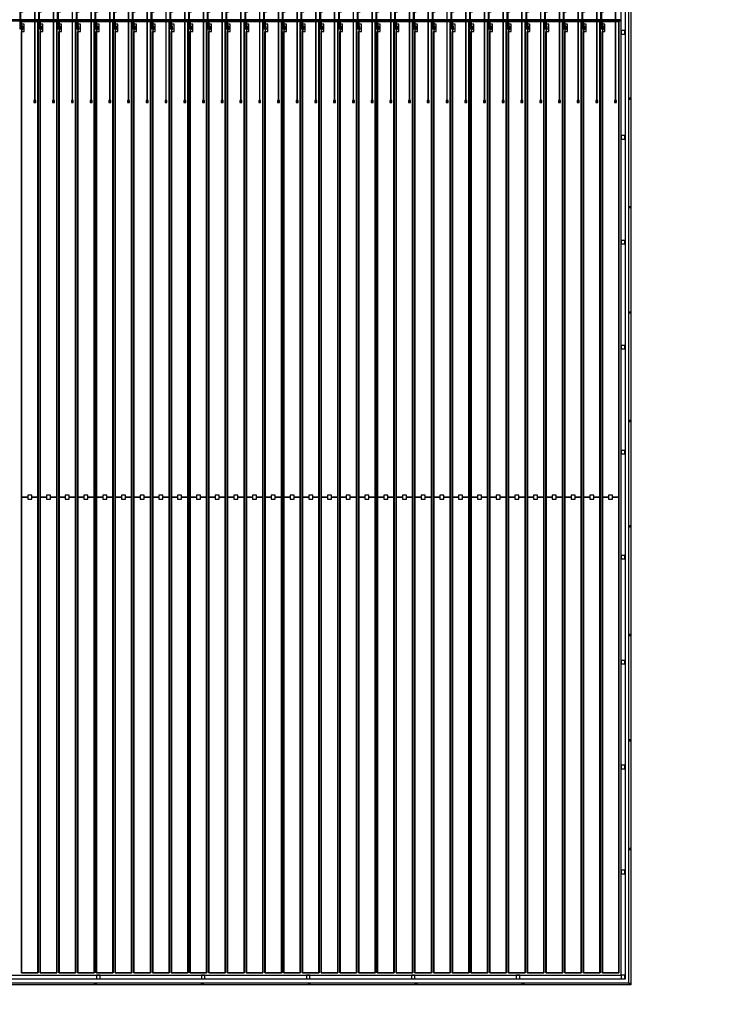
# Model space of a CAD drawing. Extents: x 44470 to 146070, y 17250 to 118850.
# Drawn here: x 110388 to 128229, y 42887 to 67742 of the extents above; entities that cross this region are included whole.
import ezdxf

# ---------------------------------------------------------------- set-up
doc = ezdxf.new("R2010")
doc.units = 0
doc.header["$MEASUREMENT"] = 0
doc.layers.get('0').update_dxf_attribs({"linetype": 'CONTINUOUS'})
for name, color, linetype in [('1', 1, 'CONTINUOUS'), ('2', 2, 'CONTINUOUS'), ('3', 3, 'CONTINUOUS'), ('4', 5, 'CONTINUOUS'), ('5', 6, 'CONTINUOUS'), ('6', 4, 'CONTINUOUS')]:
    doc.layers.add(name, color=color, linetype=linetype)

# ---------------------------------------------------------------- blocks, each defined once
blk = doc.blocks.new('OUTER')
at = {"layer": '1'}
for points in [[(-30552, 24725), (30552, 24725), (30552, -24675), (-30552, -24675), (-30552, 24675), (-30502, 24675), (-30502, -24625), (30502, -24625), (30502, 24675), (-30552, 24675)], [(-30402, 23875), (30402, 23875), (30402, -24525), (-30402, -24525), (-30402, 23775), (-30302, 23775), (-30302, -24425), (30302, -24425), (30302, 23775), (-30402, 23775)], [(15166, -355), (15166, -24365), (15579, -24365), (15579, -355)], [(15639, -355), (15639, -24365), (16052, -24365), (16052, -355)], [(16112, -355), (16112, -24365), (16525, -24365), (16525, -355)], [(16585, -355), (16585, -24365), (16998, -24365), (16998, -355)], [(17058, -355), (17058, -24365), (17471, -24365), (17471, -355)], [(17531, -355), (17531, -24365), (17944, -24365), (17944, -355)], [(18004, -355), (18004, -24365), (18417, -24365), (18417, -355)], [(18477, -355), (18477, -24365), (18890, -24365), (18890, -355)], [(18950, -355), (18950, -24365), (19363, -24365), (19363, -355)], [(19423, -355), (19423, -24365), (19836, -24365), (19836, -355)], [(19896, -355), (19896, -24365), (20309, -24365), (20309, -355)], [(20369, -355), (20369, -24365), (20782, -24365), (20782, -355)], [(20842, -355), (20842, -24365), (21255, -24365), (21255, -355)], [(21315, -355), (21315, -24365), (21728, -24365), (21728, -355)], [(21788, -355), (21788, -24365), (22201, -24365), (22201, -355)], [(22261, -355), (22261, -24365), (22674, -24365), (22674, -355)], [(22734, -355), (22734, -24365), (23147, -24365), (23147, -355)], [(23207, -355), (23207, -24365), (23620, -24365), (23620, -355)], [(23680, -355), (23680, -24365), (24093, -24365), (24093, -355)], [(24153, -355), (24153, -24365), (24566, -24365), (24566, -355)], [(24626, -355), (24626, -24365), (25039, -24365), (25039, -355)], [(25099, -355), (25099, -24365), (25512, -24365), (25512, -355)], [(25572, -355), (25572, -24365), (25985, -24365), (25985, -355)], [(26045, -355), (26045, -24365), (26458, -24365), (26458, -355)], [(26518, -355), (26518, -24365), (26931, -24365), (26931, -355)], [(26991, -355), (26991, -24365), (27404, -24365), (27404, -355)], [(27464, -355), (27464, -24365), (27877, -24365), (27877, -355)], [(27937, -355), (27937, -24365), (28350, -24365), (28350, -355)], [(28410, -355), (28410, -24365), (28823, -24365), (28823, -355)], [(28883, -355), (28883, -24365), (29296, -24365), (29296, -355)], [(29356, -355), (29356, -24365), (29769, -24365), (29769, -355)], [(29829, -355), (29829, -24365), (30242, -24365), (30242, -355)]]:
    blk.add_lwpolyline(points, close=True, dxfattribs=at)
at = {"layer": '2'}
for points in [[(15191, -100), (15191, -120), (15171, -120), (15171, -115), (15141, -115), (15141, -315), (15146, -315), (15146, -335), (15141, -335), (15141, -535), (15171, -535), (15171, -530), (15191, -530), (15191, -550), (15171, -550), (15171, -545), (15131, -545), (15131, -335), (15126, -335), (15126, -315), (15131, -315), (15131, -105), (15171, -105), (15171, -100)], [(15664, -100), (15664, -120), (15644, -120), (15644, -115), (15614, -115), (15614, -315), (15619, -315), (15619, -335), (15614, -335), (15614, -535), (15644, -535), (15644, -530), (15664, -530), (15664, -550), (15644, -550), (15644, -545), (15604, -545), (15604, -335), (15599, -335), (15599, -315), (15604, -315), (15604, -105), (15644, -105), (15644, -100)], [(16137, -100), (16137, -120), (16117, -120), (16117, -115), (16087, -115), (16087, -315), (16092, -315), (16092, -335), (16087, -335), (16087, -535), (16117, -535), (16117, -530), (16137, -530), (16137, -550), (16117, -550), (16117, -545), (16077, -545), (16077, -335), (16072, -335), (16072, -315), (16077, -315), (16077, -105), (16117, -105), (16117, -100)], [(16610, -100), (16610, -120), (16590, -120), (16590, -115), (16560, -115), (16560, -315), (16565, -315), (16565, -335), (16560, -335), (16560, -535), (16590, -535), (16590, -530), (16610, -530), (16610, -550), (16590, -550), (16590, -545), (16550, -545), (16550, -335), (16545, -335), (16545, -315), (16550, -315), (16550, -105), (16590, -105), (16590, -100)], [(17083, -100), (17083, -120), (17063, -120), (17063, -115), (17033, -115), (17033, -315), (17038, -315), (17038, -335), (17033, -335), (17033, -535), (17063, -535), (17063, -530), (17083, -530), (17083, -550), (17063, -550), (17063, -545), (17023, -545), (17023, -335), (17018, -335), (17018, -315), (17023, -315), (17023, -105), (17063, -105), (17063, -100)], [(17556, -100), (17556, -120), (17536, -120), (17536, -115), (17506, -115), (17506, -315), (17511, -315), (17511, -335), (17506, -335), (17506, -535), (17536, -535), (17536, -530), (17556, -530), (17556, -550), (17536, -550), (17536, -545), (17496, -545), (17496, -335), (17491, -335), (17491, -315), (17496, -315), (17496, -105), (17536, -105), (17536, -100)], [(18029, -100), (18029, -120), (18009, -120), (18009, -115), (17979, -115), (17979, -315), (17984, -315), (17984, -335), (17979, -335), (17979, -535), (18009, -535), (18009, -530), (18029, -530), (18029, -550), (18009, -550), (18009, -545), (17969, -545), (17969, -335), (17964, -335), (17964, -315), (17969, -315), (17969, -105), (18009, -105), (18009, -100)], [(18502, -100), (18502, -120), (18482, -120), (18482, -115), (18452, -115), (18452, -315), (18457, -315), (18457, -335), (18452, -335), (18452, -535), (18482, -535), (18482, -530), (18502, -530), (18502, -550), (18482, -550), (18482, -545), (18442, -545), (18442, -335), (18437, -335), (18437, -315), (18442, -315), (18442, -105), (18482, -105), (18482, -100)], [(18975, -100), (18975, -120), (18955, -120), (18955, -115), (18925, -115), (18925, -315), (18930, -315), (18930, -335), (18925, -335), (18925, -535), (18955, -535), (18955, -530), (18975, -530), (18975, -550), (18955, -550), (18955, -545), (18915, -545), (18915, -335), (18910, -335), (18910, -315), (18915, -315), (18915, -105), (18955, -105), (18955, -100)], [(19448, -100), (19448, -120), (19428, -120), (19428, -115), (19398, -115), (19398, -315), (19403, -315), (19403, -335), (19398, -335), (19398, -535), (19428, -535), (19428, -530), (19448, -530), (19448, -550), (19428, -550), (19428, -545), (19388, -545), (19388, -335), (19383, -335), (19383, -315), (19388, -315), (19388, -105), (19428, -105), (19428, -100)], [(19921, -100), (19921, -120), (19901, -120), (19901, -115), (19871, -115), (19871, -315), (19876, -315), (19876, -335), (19871, -335), (19871, -535), (19901, -535), (19901, -530), (19921, -530), (19921, -550), (19901, -550), (19901, -545), (19861, -545), (19861, -335), (19856, -335), (19856, -315), (19861, -315), (19861, -105), (19901, -105), (19901, -100)], [(20394, -100), (20394, -120), (20374, -120), (20374, -115), (20344, -115), (20344, -315), (20349, -315), (20349, -335), (20344, -335), (20344, -535), (20374, -535), (20374, -530), (20394, -530), (20394, -550), (20374, -550), (20374, -545), (20334, -545), (20334, -335), (20329, -335), (20329, -315), (20334, -315), (20334, -105), (20374, -105), (20374, -100)], [(20867, -100), (20867, -120), (20847, -120), (20847, -115), (20817, -115), (20817, -315), (20822, -315), (20822, -335), (20817, -335), (20817, -535), (20847, -535), (20847, -530), (20867, -530), (20867, -550), (20847, -550), (20847, -545), (20807, -545), (20807, -335), (20802, -335), (20802, -315), (20807, -315), (20807, -105), (20847, -105), (20847, -100)], [(21340, -100), (21340, -120), (21320, -120), (21320, -115), (21290, -115), (21290, -315), (21295, -315), (21295, -335), (21290, -335), (21290, -535), (21320, -535), (21320, -530), (21340, -530), (21340, -550), (21320, -550), (21320, -545), (21280, -545), (21280, -335), (21275, -335), (21275, -315), (21280, -315), (21280, -105), (21320, -105), (21320, -100)], [(21813, -100), (21813, -120), (21793, -120), (21793, -115), (21763, -115), (21763, -315), (21768, -315), (21768, -335), (21763, -335), (21763, -535), (21793, -535), (21793, -530), (21813, -530), (21813, -550), (21793, -550), (21793, -545), (21753, -545), (21753, -335), (21748, -335), (21748, -315), (21753, -315), (21753, -105), (21793, -105), (21793, -100)], [(22286, -100), (22286, -120), (22266, -120), (22266, -115), (22236, -115), (22236, -315), (22241, -315), (22241, -335), (22236, -335), (22236, -535), (22266, -535), (22266, -530), (22286, -530), (22286, -550), (22266, -550), (22266, -545), (22226, -545), (22226, -335), (22221, -335), (22221, -315), (22226, -315), (22226, -105), (22266, -105), (22266, -100)], [(22759, -100), (22759, -120), (22739, -120), (22739, -115), (22709, -115), (22709, -315), (22714, -315), (22714, -335), (22709, -335), (22709, -535), (22739, -535), (22739, -530), (22759, -530), (22759, -550), (22739, -550), (22739, -545), (22699, -545), (22699, -335), (22694, -335), (22694, -315), (22699, -315), (22699, -105), (22739, -105), (22739, -100)], [(23232, -100), (23232, -120), (23212, -120), (23212, -115), (23182, -115), (23182, -315), (23187, -315), (23187, -335), (23182, -335), (23182, -535), (23212, -535), (23212, -530), (23232, -530), (23232, -550), (23212, -550), (23212, -545), (23172, -545), (23172, -335), (23167, -335), (23167, -315), (23172, -315), (23172, -105), (23212, -105), (23212, -100)], [(23705, -100), (23705, -120), (23685, -120), (23685, -115), (23655, -115), (23655, -315), (23660, -315), (23660, -335), (23655, -335), (23655, -535), (23685, -535), (23685, -530), (23705, -530), (23705, -550), (23685, -550), (23685, -545), (23645, -545), (23645, -335), (23640, -335), (23640, -315), (23645, -315), (23645, -105), (23685, -105), (23685, -100)], [(24178, -100), (24178, -120), (24158, -120), (24158, -115), (24128, -115), (24128, -315), (24133, -315), (24133, -335), (24128, -335), (24128, -535), (24158, -535), (24158, -530), (24178, -530), (24178, -550), (24158, -550), (24158, -545), (24118, -545), (24118, -335), (24113, -335), (24113, -315), (24118, -315), (24118, -105), (24158, -105), (24158, -100)], [(24651, -100), (24651, -120), (24631, -120), (24631, -115), (24601, -115), (24601, -315), (24606, -315), (24606, -335), (24601, -335), (24601, -535), (24631, -535), (24631, -530), (24651, -530), (24651, -550), (24631, -550), (24631, -545), (24591, -545), (24591, -335), (24586, -335), (24586, -315), (24591, -315), (24591, -105), (24631, -105), (24631, -100)], [(25124, -100), (25124, -120), (25104, -120), (25104, -115), (25074, -115), (25074, -315), (25079, -315), (25079, -335), (25074, -335), (25074, -535), (25104, -535), (25104, -530), (25124, -530), (25124, -550), (25104, -550), (25104, -545), (25064, -545), (25064, -335), (25059, -335), (25059, -315), (25064, -315), (25064, -105), (25104, -105), (25104, -100)], [(25597, -100), (25597, -120), (25577, -120), (25577, -115), (25547, -115), (25547, -315), (25552, -315), (25552, -335), (25547, -335), (25547, -535), (25577, -535), (25577, -530), (25597, -530), (25597, -550), (25577, -550), (25577, -545), (25537, -545), (25537, -335), (25532, -335), (25532, -315), (25537, -315), (25537, -105), (25577, -105), (25577, -100)], [(26070, -100), (26070, -120), (26050, -120), (26050, -115), (26020, -115), (26020, -315), (26025, -315), (26025, -335), (26020, -335), (26020, -535), (26050, -535), (26050, -530), (26070, -530), (26070, -550), (26050, -550), (26050, -545), (26010, -545), (26010, -335), (26005, -335), (26005, -315), (26010, -315), (26010, -105), (26050, -105), (26050, -100)], [(26543, -100), (26543, -120), (26523, -120), (26523, -115), (26493, -115), (26493, -315), (26498, -315), (26498, -335), (26493, -335), (26493, -535), (26523, -535), (26523, -530), (26543, -530), (26543, -550), (26523, -550), (26523, -545), (26483, -545), (26483, -335), (26478, -335), (26478, -315), (26483, -315), (26483, -105), (26523, -105), (26523, -100)], [(27016, -100), (27016, -120), (26996, -120), (26996, -115), (26966, -115), (26966, -315), (26971, -315), (26971, -335), (26966, -335), (26966, -535), (26996, -535), (26996, -530), (27016, -530), (27016, -550), (26996, -550), (26996, -545), (26956, -545), (26956, -335), (26951, -335), (26951, -315), (26956, -315), (26956, -105), (26996, -105), (26996, -100)], [(27489, -100), (27489, -120), (27469, -120), (27469, -115), (27439, -115), (27439, -315), (27444, -315), (27444, -335), (27439, -335), (27439, -535), (27469, -535), (27469, -530), (27489, -530), (27489, -550), (27469, -550), (27469, -545), (27429, -545), (27429, -335), (27424, -335), (27424, -315), (27429, -315), (27429, -105), (27469, -105), (27469, -100)], [(27962, -100), (27962, -120), (27942, -120), (27942, -115), (27912, -115), (27912, -315), (27917, -315), (27917, -335), (27912, -335), (27912, -535), (27942, -535), (27942, -530), (27962, -530), (27962, -550), (27942, -550), (27942, -545), (27902, -545), (27902, -335), (27897, -335), (27897, -315), (27902, -315), (27902, -105), (27942, -105), (27942, -100)], [(28435, -100), (28435, -120), (28415, -120), (28415, -115), (28385, -115), (28385, -315), (28390, -315), (28390, -335), (28385, -335), (28385, -535), (28415, -535), (28415, -530), (28435, -530), (28435, -550), (28415, -550), (28415, -545), (28375, -545), (28375, -335), (28370, -335), (28370, -315), (28375, -315), (28375, -105), (28415, -105), (28415, -100)], [(28908, -100), (28908, -120), (28888, -120), (28888, -115), (28858, -115), (28858, -315), (28863, -315), (28863, -335), (28858, -335), (28858, -535), (28888, -535), (28888, -530), (28908, -530), (28908, -550), (28888, -550), (28888, -545), (28848, -545), (28848, -335), (28843, -335), (28843, -315), (28848, -315), (28848, -105), (28888, -105), (28888, -100)], [(29381, -100), (29381, -120), (29361, -120), (29361, -115), (29331, -115), (29331, -315), (29336, -315), (29336, -335), (29331, -335), (29331, -535), (29361, -535), (29361, -530), (29381, -530), (29381, -550), (29361, -550), (29361, -545), (29321, -545), (29321, -335), (29316, -335), (29316, -315), (29321, -315), (29321, -105), (29361, -105), (29361, -100)], [(29854, -100), (29854, -120), (29834, -120), (29834, -115), (29804, -115), (29804, -315), (29809, -315), (29809, -335), (29804, -335), (29804, -535), (29834, -535), (29834, -530), (29854, -530), (29854, -550), (29834, -550), (29834, -545), (29794, -545), (29794, -335), (29789, -335), (29789, -315), (29794, -315), (29794, -105), (29834, -105), (29834, -100)]]:
    blk.add_lwpolyline(points, close=True, dxfattribs=at)
at = {"layer": '3'}
for points in [[(15128.5, -332.5), (15128.5, -317.5), (15143.5, -317.5), (15143.5, -332.5)], [(15191, -480), (15171, -480), (15171, -500), (15191, -500)], [(15601.5, -332.5), (15601.5, -317.5), (15616.5, -317.5), (15616.5, -332.5)], [(15664, -480), (15644, -480), (15644, -500), (15664, -500)], [(16074.5, -332.5), (16074.5, -317.5), (16089.5, -317.5), (16089.5, -332.5)], [(16137, -480), (16117, -480), (16117, -500), (16137, -500)], [(16547.5, -332.5), (16547.5, -317.5), (16562.5, -317.5), (16562.5, -332.5)], [(16610, -480), (16590, -480), (16590, -500), (16610, -500)], [(17020.5, -332.5), (17020.5, -317.5), (17035.5, -317.5), (17035.5, -332.5)], [(17083, -480), (17063, -480), (17063, -500), (17083, -500)], [(17493.5, -332.5), (17493.5, -317.5), (17508.5, -317.5), (17508.5, -332.5)], [(17556, -480), (17536, -480), (17536, -500), (17556, -500)], [(17966.5, -332.5), (17966.5, -317.5), (17981.5, -317.5), (17981.5, -332.5)], [(18029, -480), (18009, -480), (18009, -500), (18029, -500)], [(18439.5, -332.5), (18439.5, -317.5), (18454.5, -317.5), (18454.5, -332.5)], [(18502, -480), (18482, -480), (18482, -500), (18502, -500)], [(18912.5, -332.5), (18912.5, -317.5), (18927.5, -317.5), (18927.5, -332.5)], [(18975, -480), (18955, -480), (18955, -500), (18975, -500)], [(19385.5, -332.5), (19385.5, -317.5), (19400.5, -317.5), (19400.5, -332.5)], [(19448, -480), (19428, -480), (19428, -500), (19448, -500)], [(19858.5, -332.5), (19858.5, -317.5), (19873.5, -317.5), (19873.5, -332.5)], [(19921, -480), (19901, -480), (19901, -500), (19921, -500)], [(20331.5, -332.5), (20331.5, -317.5), (20346.5, -317.5), (20346.5, -332.5)], [(20394, -480), (20374, -480), (20374, -500), (20394, -500)], [(20804.5, -332.5), (20804.5, -317.5), (20819.5, -317.5), (20819.5, -332.5)], [(20867, -480), (20847, -480), (20847, -500), (20867, -500)], [(21277.5, -332.5), (21277.5, -317.5), (21292.5, -317.5), (21292.5, -332.5)], [(21340, -480), (21320, -480), (21320, -500), (21340, -500)], [(21750.5, -332.5), (21750.5, -317.5), (21765.5, -317.5), (21765.5, -332.5)], [(21813, -480), (21793, -480), (21793, -500), (21813, -500)], [(22223.5, -332.5), (22223.5, -317.5), (22238.5, -317.5), (22238.5, -332.5)], [(22286, -480), (22266, -480), (22266, -500), (22286, -500)], [(22696.5, -332.5), (22696.5, -317.5), (22711.5, -317.5), (22711.5, -332.5)], [(22759, -480), (22739, -480), (22739, -500), (22759, -500)], [(23169.5, -332.5), (23169.5, -317.5), (23184.5, -317.5), (23184.5, -332.5)], [(23232, -480), (23212, -480), (23212, -500), (23232, -500)], [(23642.5, -332.5), (23642.5, -317.5), (23657.5, -317.5), (23657.5, -332.5)], [(23705, -480), (23685, -480), (23685, -500), (23705, -500)], [(24115.5, -332.5), (24115.5, -317.5), (24130.5, -317.5), (24130.5, -332.5)], [(24178, -480), (24158, -480), (24158, -500), (24178, -500)], [(24588.5, -332.5), (24588.5, -317.5), (24603.5, -317.5), (24603.5, -332.5)], [(24651, -480), (24631, -480), (24631, -500), (24651, -500)], [(25061.5, -332.5), (25061.5, -317.5), (25076.5, -317.5), (25076.5, -332.5)], [(25124, -480), (25104, -480), (25104, -500), (25124, -500)], [(25534.5, -332.5), (25534.5, -317.5), (25549.5, -317.5), (25549.5, -332.5)], [(25597, -480), (25577, -480), (25577, -500), (25597, -500)], [(26007.5, -332.5), (26007.5, -317.5), (26022.5, -317.5), (26022.5, -332.5)], [(26070, -480), (26050, -480), (26050, -500), (26070, -500)], [(26480.5, -332.5), (26480.5, -317.5), (26495.5, -317.5), (26495.5, -332.5)], [(26543, -480), (26523, -480), (26523, -500), (26543, -500)], [(26953.5, -332.5), (26953.5, -317.5), (26968.5, -317.5), (26968.5, -332.5)], [(27016, -480), (26996, -480), (26996, -500), (27016, -500)], [(27426.5, -332.5), (27426.5, -317.5), (27441.5, -317.5), (27441.5, -332.5)], [(27489, -480), (27469, -480), (27469, -500), (27489, -500)], [(27899.5, -332.5), (27899.5, -317.5), (27914.5, -317.5), (27914.5, -332.5)], [(27962, -480), (27942, -480), (27942, -500), (27962, -500)], [(28372.5, -332.5), (28372.5, -317.5), (28387.5, -317.5), (28387.5, -332.5)], [(28435, -480), (28415, -480), (28415, -500), (28435, -500)], [(28845.5, -332.5), (28845.5, -317.5), (28860.5, -317.5), (28860.5, -332.5)], [(28908, -480), (28888, -480), (28888, -500), (28908, -500)], [(29318.5, -332.5), (29318.5, -317.5), (29333.5, -317.5), (29333.5, -332.5)], [(29381, -480), (29361, -480), (29361, -500), (29381, -500)], [(29791.5, -332.5), (29791.5, -317.5), (29806.5, -317.5), (29806.5, -332.5)], [(29854, -480), (29834, -480), (29834, -500), (29854, -500)], [(15173.5, -547.5), (15173.5, -532.5), (15188.5, -532.5), (15188.5, -547.5)], [(15646.5, -547.5), (15646.5, -532.5), (15661.5, -532.5), (15661.5, -547.5)], [(16119.5, -547.5), (16119.5, -532.5), (16134.5, -532.5), (16134.5, -547.5)], [(16592.5, -547.5), (16592.5, -532.5), (16607.5, -532.5), (16607.5, -547.5)], [(17065.5, -547.5), (17065.5, -532.5), (17080.5, -532.5), (17080.5, -547.5)], [(17538.5, -547.5), (17538.5, -532.5), (17553.5, -532.5), (17553.5, -547.5)], [(18011.5, -547.5), (18011.5, -532.5), (18026.5, -532.5), (18026.5, -547.5)], [(18484.5, -547.5), (18484.5, -532.5), (18499.5, -532.5), (18499.5, -547.5)], [(18957.5, -547.5), (18957.5, -532.5), (18972.5, -532.5), (18972.5, -547.5)], [(19430.5, -547.5), (19430.5, -532.5), (19445.5, -532.5), (19445.5, -547.5)], [(19903.5, -547.5), (19903.5, -532.5), (19918.5, -532.5), (19918.5, -547.5)], [(20376.5, -547.5), (20376.5, -532.5), (20391.5, -532.5), (20391.5, -547.5)], [(20849.5, -547.5), (20849.5, -532.5), (20864.5, -532.5), (20864.5, -547.5)], [(21322.5, -547.5), (21322.5, -532.5), (21337.5, -532.5), (21337.5, -547.5)], [(21795.5, -547.5), (21795.5, -532.5), (21810.5, -532.5), (21810.5, -547.5)], [(22268.5, -547.5), (22268.5, -532.5), (22283.5, -532.5), (22283.5, -547.5)], [(22741.5, -547.5), (22741.5, -532.5), (22756.5, -532.5), (22756.5, -547.5)], [(23214.5, -547.5), (23214.5, -532.5), (23229.5, -532.5), (23229.5, -547.5)], [(23687.5, -547.5), (23687.5, -532.5), (23702.5, -532.5), (23702.5, -547.5)], [(24160.5, -547.5), (24160.5, -532.5), (24175.5, -532.5), (24175.5, -547.5)], [(24633.5, -547.5), (24633.5, -532.5), (24648.5, -532.5), (24648.5, -547.5)], [(25106.5, -547.5), (25106.5, -532.5), (25121.5, -532.5), (25121.5, -547.5)], [(25579.5, -547.5), (25579.5, -532.5), (25594.5, -532.5), (25594.5, -547.5)], [(26052.5, -547.5), (26052.5, -532.5), (26067.5, -532.5), (26067.5, -547.5)], [(26525.5, -547.5), (26525.5, -532.5), (26540.5, -532.5), (26540.5, -547.5)], [(26998.5, -547.5), (26998.5, -532.5), (27013.5, -532.5), (27013.5, -547.5)], [(27471.5, -547.5), (27471.5, -532.5), (27486.5, -532.5), (27486.5, -547.5)], [(27944.5, -547.5), (27944.5, -532.5), (27959.5, -532.5), (27959.5, -547.5)], [(28417.5, -547.5), (28417.5, -532.5), (28432.5, -532.5), (28432.5, -547.5)], [(28890.5, -547.5), (28890.5, -532.5), (28905.5, -532.5), (28905.5, -547.5)], [(29363.5, -547.5), (29363.5, -532.5), (29378.5, -532.5), (29378.5, -547.5)], [(29836.5, -547.5), (29836.5, -532.5), (29851.5, -532.5), (29851.5, -547.5)], [(30307, -580), (30307, -670), (30397, -670), (30397, -580)], [(30307, -3230), (30307, -3320), (30397, -3320), (30397, -3230)], [(30507, -5020), (30547, -5020), (30547, -5060), (30507, -5060)], [(30307, -5880), (30307, -5970), (30397, -5970), (30397, -5880)], [(30307, -8530), (30307, -8620), (30397, -8620), (30397, -8530)], [(30507, -10420), (30547, -10420), (30547, -10460), (30507, -10460)], [(30307, -11180), (30307, -11270), (30397, -11270), (30397, -11180)], [(30307, -13830), (30307, -13920), (30397, -13920), (30397, -13830)], [(30507, -15820), (30547, -15820), (30547, -15860), (30507, -15860)], [(30307, -16480), (30307, -16570), (30397, -16570), (30397, -16480)], [(30307, -19130), (30307, -19220), (30397, -19220), (30397, -19130)], [(30507, -21220), (30547, -21220), (30547, -21260), (30507, -21260)], [(30307, -21780), (30307, -21870), (30397, -21870), (30397, -21780)], [(17057, -24430), (17057, -24520), (17147, -24520), (17147, -24430)], [(19707, -24430), (19707, -24520), (19797, -24520), (19797, -24430)], [(22357, -24430), (22357, -24520), (22447, -24520), (22447, -24430)], [(25007, -24430), (25007, -24520), (25097, -24520), (25097, -24430)], [(27657, -24430), (27657, -24520), (27747, -24520), (27747, -24430)], [(30307, -24430), (30307, -24520), (30397, -24520), (30397, -24430)], [(17007, -24630), (17047, -24630), (17047, -24670), (17007, -24670)], [(22407, -24630), (22447, -24630), (22447, -24670), (22407, -24670)], [(27807, -24630), (27847, -24630), (27847, -24670), (27807, -24670)]]:
    blk.add_lwpolyline(points, close=True, dxfattribs=at)
at = {"layer": '4'}
for points in [[(-30552, 24725), (30552, 24725), (30552, -24675), (-30552, -24675), (-30552, 24675), (-30502, 24675), (-30502, -24625), (30502, -24625), (30502, 24675), (-30552, 24675)], [(-30402, 23875), (30402, 23875), (30402, -24525), (-30402, -24525), (-30402, 23775), (-30302, 23775), (-30302, -24425), (30302, -24425), (30302, 23775), (-30402, 23775)], [(-30302, -315), (-30302, -335), (30302, -335), (30302, -315)], [(15161, -350), (15584, -350), (15584, -12360), (15422.5, -12360), (15422.5, -12310), (15322.5, -12310), (15322.5, -12360), (15161, -12360), (15161, -605), (15231, -605), (15231, -425), (15161, -425)], [(15166, -555), (15196, -555), (15196, -475), (15166, -475)], [(15634, -350), (16057, -350), (16057, -12360), (15895.5, -12360), (15895.5, -12310), (15795.5, -12310), (15795.5, -12360), (15634, -12360), (15634, -605), (15704, -605), (15704, -425), (15634, -425)], [(15639, -555), (15669, -555), (15669, -475), (15639, -475)], [(16107, -350), (16530, -350), (16530, -12360), (16368.5, -12360), (16368.5, -12310), (16268.5, -12310), (16268.5, -12360), (16107, -12360), (16107, -605), (16177, -605), (16177, -425), (16107, -425)], [(16112, -555), (16142, -555), (16142, -475), (16112, -475)], [(16580, -350), (17003, -350), (17003, -12360), (16841.5, -12360), (16841.5, -12310), (16741.5, -12310), (16741.5, -12360), (16580, -12360), (16580, -605), (16650, -605), (16650, -425), (16580, -425)], [(16585, -555), (16615, -555), (16615, -475), (16585, -475)], [(17053, -350), (17476, -350), (17476, -12360), (17314.5, -12360), (17314.5, -12310), (17214.5, -12310), (17214.5, -12360), (17053, -12360), (17053, -605), (17123, -605), (17123, -425), (17053, -425)], [(17058, -555), (17088, -555), (17088, -475), (17058, -475)], [(17526, -350), (17949, -350), (17949, -12360), (17787.5, -12360), (17787.5, -12310), (17687.5, -12310), (17687.5, -12360), (17526, -12360), (17526, -605), (17596, -605), (17596, -425), (17526, -425)], [(17531, -555), (17561, -555), (17561, -475), (17531, -475)], [(17999, -350), (18422, -350), (18422, -12360), (18260.5, -12360), (18260.5, -12310), (18160.5, -12310), (18160.5, -12360), (17999, -12360), (17999, -605), (18069, -605), (18069, -425), (17999, -425)], [(18004, -555), (18034, -555), (18034, -475), (18004, -475)], [(18472, -350), (18895, -350), (18895, -12360), (18733.5, -12360), (18733.5, -12310), (18633.5, -12310), (18633.5, -12360), (18472, -12360), (18472, -605), (18542, -605), (18542, -425), (18472, -425)], [(18477, -555), (18507, -555), (18507, -475), (18477, -475)], [(18945, -350), (19368, -350), (19368, -12360), (19206.5, -12360), (19206.5, -12310), (19106.5, -12310), (19106.5, -12360), (18945, -12360), (18945, -605), (19015, -605), (19015, -425), (18945, -425)], [(18950, -555), (18980, -555), (18980, -475), (18950, -475)], [(19418, -350), (19841, -350), (19841, -12360), (19679.5, -12360), (19679.5, -12310), (19579.5, -12310), (19579.5, -12360), (19418, -12360), (19418, -605), (19488, -605), (19488, -425), (19418, -425)], [(19423, -555), (19453, -555), (19453, -475), (19423, -475)], [(19891, -350), (20314, -350), (20314, -12360), (20152.5, -12360), (20152.5, -12310), (20052.5, -12310), (20052.5, -12360), (19891, -12360), (19891, -605), (19961, -605), (19961, -425), (19891, -425)], [(19896, -555), (19926, -555), (19926, -475), (19896, -475)], [(20364, -350), (20787, -350), (20787, -12360), (20625.5, -12360), (20625.5, -12310), (20525.5, -12310), (20525.5, -12360), (20364, -12360), (20364, -605), (20434, -605), (20434, -425), (20364, -425)], [(20369, -555), (20399, -555), (20399, -475), (20369, -475)], [(20837, -350), (21260, -350), (21260, -12360), (21098.5, -12360), (21098.5, -12310), (20998.5, -12310), (20998.5, -12360), (20837, -12360), (20837, -605), (20907, -605), (20907, -425), (20837, -425)], [(20842, -555), (20872, -555), (20872, -475), (20842, -475)], [(21310, -350), (21733, -350), (21733, -12360), (21571.5, -12360), (21571.5, -12310), (21471.5, -12310), (21471.5, -12360), (21310, -12360), (21310, -605), (21380, -605), (21380, -425), (21310, -425)], [(21315, -555), (21345, -555), (21345, -475), (21315, -475)], [(21783, -350), (22206, -350), (22206, -12360), (22044.5, -12360), (22044.5, -12310), (21944.5, -12310), (21944.5, -12360), (21783, -12360), (21783, -605), (21853, -605), (21853, -425), (21783, -425)], [(21788, -555), (21818, -555), (21818, -475), (21788, -475)], [(22256, -350), (22679, -350), (22679, -12360), (22517.5, -12360), (22517.5, -12310), (22417.5, -12310), (22417.5, -12360), (22256, -12360), (22256, -605), (22326, -605), (22326, -425), (22256, -425)], [(22261, -555), (22291, -555), (22291, -475), (22261, -475)], [(22729, -350), (23152, -350), (23152, -12360), (22990.5, -12360), (22990.5, -12310), (22890.5, -12310), (22890.5, -12360), (22729, -12360), (22729, -605), (22799, -605), (22799, -425), (22729, -425)], [(22734, -555), (22764, -555), (22764, -475), (22734, -475)], [(23202, -350), (23625, -350), (23625, -12360), (23463.5, -12360), (23463.5, -12310), (23363.5, -12310), (23363.5, -12360), (23202, -12360), (23202, -605), (23272, -605), (23272, -425), (23202, -425)], [(23207, -555), (23237, -555), (23237, -475), (23207, -475)], [(23675, -350), (24098, -350), (24098, -12360), (23936.5, -12360), (23936.5, -12310), (23836.5, -12310), (23836.5, -12360), (23675, -12360), (23675, -605), (23745, -605), (23745, -425), (23675, -425)], [(23680, -555), (23710, -555), (23710, -475), (23680, -475)], [(24148, -350), (24571, -350), (24571, -12360), (24409.5, -12360), (24409.5, -12310), (24309.5, -12310), (24309.5, -12360), (24148, -12360), (24148, -605), (24218, -605), (24218, -425), (24148, -425)], [(24153, -555), (24183, -555), (24183, -475), (24153, -475)], [(24621, -350), (25044, -350), (25044, -12360), (24882.5, -12360), (24882.5, -12310), (24782.5, -12310), (24782.5, -12360), (24621, -12360), (24621, -605), (24691, -605), (24691, -425), (24621, -425)], [(24626, -555), (24656, -555), (24656, -475), (24626, -475)], [(25094, -350), (25517, -350), (25517, -12360), (25355.5, -12360), (25355.5, -12310), (25255.5, -12310), (25255.5, -12360), (25094, -12360), (25094, -605), (25164, -605), (25164, -425), (25094, -425)], [(25099, -555), (25129, -555), (25129, -475), (25099, -475)], [(25567, -350), (25990, -350), (25990, -12360), (25828.5, -12360), (25828.5, -12310), (25728.5, -12310), (25728.5, -12360), (25567, -12360), (25567, -605), (25637, -605), (25637, -425), (25567, -425)], [(25572, -555), (25602, -555), (25602, -475), (25572, -475)], [(26040, -350), (26463, -350), (26463, -12360), (26301.5, -12360), (26301.5, -12310), (26201.5, -12310), (26201.5, -12360), (26040, -12360), (26040, -605), (26110, -605), (26110, -425), (26040, -425)], [(26045, -555), (26075, -555), (26075, -475), (26045, -475)], [(26513, -350), (26936, -350), (26936, -12360), (26774.5, -12360), (26774.5, -12310), (26674.5, -12310), (26674.5, -12360), (26513, -12360), (26513, -605), (26583, -605), (26583, -425), (26513, -425)], [(26518, -555), (26548, -555), (26548, -475), (26518, -475)], [(26986, -350), (27409, -350), (27409, -12360), (27247.5, -12360), (27247.5, -12310), (27147.5, -12310), (27147.5, -12360), (26986, -12360), (26986, -605), (27056, -605), (27056, -425), (26986, -425)], [(26991, -555), (27021, -555), (27021, -475), (26991, -475)], [(27459, -350), (27882, -350), (27882, -12360), (27720.5, -12360), (27720.5, -12310), (27620.5, -12310), (27620.5, -12360), (27459, -12360), (27459, -605), (27529, -605), (27529, -425), (27459, -425)], [(27464, -555), (27494, -555), (27494, -475), (27464, -475)], [(27932, -350), (28355, -350), (28355, -12360), (28193.5, -12360), (28193.5, -12310), (28093.5, -12310), (28093.5, -12360), (27932, -12360), (27932, -605), (28002, -605), (28002, -425), (27932, -425)], [(27937, -555), (27967, -555), (27967, -475), (27937, -475)], [(28405, -350), (28828, -350), (28828, -12360), (28666.5, -12360), (28666.5, -12310), (28566.5, -12310), (28566.5, -12360), (28405, -12360), (28405, -605), (28475, -605), (28475, -425), (28405, -425)], [(28410, -555), (28440, -555), (28440, -475), (28410, -475)], [(28878, -350), (29301, -350), (29301, -12360), (29139.5, -12360), (29139.5, -12310), (29039.5, -12310), (29039.5, -12360), (28878, -12360), (28878, -605), (28948, -605), (28948, -425), (28878, -425)], [(28883, -555), (28913, -555), (28913, -475), (28883, -475)], [(29351, -350), (29774, -350), (29774, -12360), (29612.5, -12360), (29612.5, -12310), (29512.5, -12310), (29512.5, -12360), (29351, -12360), (29351, -605), (29421, -605), (29421, -425), (29351, -425)], [(29356, -555), (29386, -555), (29386, -475), (29356, -475)], [(29824, -350), (30247, -350), (30247, -12360), (30085.5, -12360), (30085.5, -12310), (29985.5, -12310), (29985.5, -12360), (29824, -12360), (29824, -605), (29894, -605), (29894, -425), (29824, -425)], [(29829, -555), (29859, -555), (29859, -475), (29829, -475)], [(15161, -12360), (15322.5, -12360), (15322.5, -12410), (15422.5, -12410), (15422.5, -12360), (15584, -12360), (15584, -24370), (15161, -24370)], [(15634, -12360), (15795.5, -12360), (15795.5, -12410), (15895.5, -12410), (15895.5, -12360), (16057, -12360), (16057, -24370), (15634, -24370)], [(16107, -12360), (16268.5, -12360), (16268.5, -12410), (16368.5, -12410), (16368.5, -12360), (16530, -12360), (16530, -24370), (16107, -24370)], [(16580, -12360), (16741.5, -12360), (16741.5, -12410), (16841.5, -12410), (16841.5, -12360), (17003, -12360), (17003, -24370), (16580, -24370)], [(17053, -12360), (17214.5, -12360), (17214.5, -12410), (17314.5, -12410), (17314.5, -12360), (17476, -12360), (17476, -24370), (17053, -24370)], [(17526, -12360), (17687.5, -12360), (17687.5, -12410), (17787.5, -12410), (17787.5, -12360), (17949, -12360), (17949, -24370), (17526, -24370)], [(17999, -12360), (18160.5, -12360), (18160.5, -12410), (18260.5, -12410), (18260.5, -12360), (18422, -12360), (18422, -24370), (17999, -24370)], [(18472, -12360), (18633.5, -12360), (18633.5, -12410), (18733.5, -12410), (18733.5, -12360), (18895, -12360), (18895, -24370), (18472, -24370)], [(18945, -12360), (19106.5, -12360), (19106.5, -12410), (19206.5, -12410), (19206.5, -12360), (19368, -12360), (19368, -24370), (18945, -24370)], [(19418, -12360), (19579.5, -12360), (19579.5, -12410), (19679.5, -12410), (19679.5, -12360), (19841, -12360), (19841, -24370), (19418, -24370)], [(19891, -12360), (20052.5, -12360), (20052.5, -12410), (20152.5, -12410), (20152.5, -12360), (20314, -12360), (20314, -24370), (19891, -24370)], [(20364, -12360), (20525.5, -12360), (20525.5, -12410), (20625.5, -12410), (20625.5, -12360), (20787, -12360), (20787, -24370), (20364, -24370)], [(20837, -12360), (20998.5, -12360), (20998.5, -12410), (21098.5, -12410), (21098.5, -12360), (21260, -12360), (21260, -24370), (20837, -24370)], [(21310, -12360), (21471.5, -12360), (21471.5, -12410), (21571.5, -12410), (21571.5, -12360), (21733, -12360), (21733, -24370), (21310, -24370)], [(21783, -12360), (21944.5, -12360), (21944.5, -12410), (22044.5, -12410), (22044.5, -12360), (22206, -12360), (22206, -24370), (21783, -24370)], [(22256, -12360), (22417.5, -12360), (22417.5, -12410), (22517.5, -12410), (22517.5, -12360), (22679, -12360), (22679, -24370), (22256, -24370)], [(22729, -12360), (22890.5, -12360), (22890.5, -12410), (22990.5, -12410), (22990.5, -12360), (23152, -12360), (23152, -24370), (22729, -24370)], [(23202, -12360), (23363.5, -12360), (23363.5, -12410), (23463.5, -12410), (23463.5, -12360), (23625, -12360), (23625, -24370), (23202, -24370)], [(23675, -12360), (23836.5, -12360), (23836.5, -12410), (23936.5, -12410), (23936.5, -12360), (24098, -12360), (24098, -24370), (23675, -24370)], [(24148, -12360), (24309.5, -12360), (24309.5, -12410), (24409.5, -12410), (24409.5, -12360), (24571, -12360), (24571, -24370), (24148, -24370)], [(24621, -12360), (24782.5, -12360), (24782.5, -12410), (24882.5, -12410), (24882.5, -12360), (25044, -12360), (25044, -24370), (24621, -24370)], [(25094, -12360), (25255.5, -12360), (25255.5, -12410), (25355.5, -12410), (25355.5, -12360), (25517, -12360), (25517, -24370), (25094, -24370)], [(25567, -12360), (25728.5, -12360), (25728.5, -12410), (25828.5, -12410), (25828.5, -12360), (25990, -12360), (25990, -24370), (25567, -24370)], [(26040, -12360), (26201.5, -12360), (26201.5, -12410), (26301.5, -12410), (26301.5, -12360), (26463, -12360), (26463, -24370), (26040, -24370)], [(26513, -12360), (26674.5, -12360), (26674.5, -12410), (26774.5, -12410), (26774.5, -12360), (26936, -12360), (26936, -24370), (26513, -24370)], [(26986, -12360), (27147.5, -12360), (27147.5, -12410), (27247.5, -12410), (27247.5, -12360), (27409, -12360), (27409, -24370), (26986, -24370)], [(27459, -12360), (27620.5, -12360), (27620.5, -12410), (27720.5, -12410), (27720.5, -12360), (27882, -12360), (27882, -24370), (27459, -24370)], [(27932, -12360), (28093.5, -12360), (28093.5, -12410), (28193.5, -12410), (28193.5, -12360), (28355, -12360), (28355, -24370), (27932, -24370)], [(28405, -12360), (28566.5, -12360), (28566.5, -12410), (28666.5, -12410), (28666.5, -12360), (28828, -12360), (28828, -24370), (28405, -24370)], [(28878, -12360), (29039.5, -12360), (29039.5, -12410), (29139.5, -12410), (29139.5, -12360), (29301, -12360), (29301, -24370), (28878, -24370)], [(29351, -12360), (29512.5, -12360), (29512.5, -12410), (29612.5, -12410), (29612.5, -12360), (29774, -12360), (29774, -24370), (29351, -24370)], [(29824, -12360), (29985.5, -12360), (29985.5, -12410), (30085.5, -12410), (30085.5, -12360), (30247, -12360), (30247, -24370), (29824, -24370)]]:
    blk.add_lwpolyline(points, close=True, dxfattribs=at)
at = {"layer": '5'}
for points in [[(15481.5, -2395), (15521.5, -2395), (15521.5, -2355), (15481.5, -2355)], [(15954.5, -2395), (15994.5, -2395), (15994.5, -2355), (15954.5, -2355)], [(16427.5, -2395), (16467.5, -2395), (16467.5, -2355), (16427.5, -2355)], [(16900.5, -2395), (16940.5, -2395), (16940.5, -2355), (16900.5, -2355)], [(17373.5, -2395), (17413.5, -2395), (17413.5, -2355), (17373.5, -2355)], [(17846.5, -2395), (17886.5, -2395), (17886.5, -2355), (17846.5, -2355)], [(18319.5, -2395), (18359.5, -2395), (18359.5, -2355), (18319.5, -2355)], [(18792.5, -2395), (18832.5, -2395), (18832.5, -2355), (18792.5, -2355)], [(19265.5, -2395), (19305.5, -2395), (19305.5, -2355), (19265.5, -2355)], [(19738.5, -2395), (19778.5, -2395), (19778.5, -2355), (19738.5, -2355)], [(20211.5, -2395), (20251.5, -2395), (20251.5, -2355), (20211.5, -2355)], [(20684.5, -2395), (20724.5, -2395), (20724.5, -2355), (20684.5, -2355)], [(21157.5, -2395), (21197.5, -2395), (21197.5, -2355), (21157.5, -2355)], [(21630.5, -2395), (21670.5, -2395), (21670.5, -2355), (21630.5, -2355)], [(22103.5, -2395), (22143.5, -2395), (22143.5, -2355), (22103.5, -2355)], [(22576.5, -2395), (22616.5, -2395), (22616.5, -2355), (22576.5, -2355)], [(23049.5, -2395), (23089.5, -2395), (23089.5, -2355), (23049.5, -2355)], [(23522.5, -2395), (23562.5, -2395), (23562.5, -2355), (23522.5, -2355)], [(23995.5, -2395), (24035.5, -2395), (24035.5, -2355), (23995.5, -2355)], [(24468.5, -2395), (24508.5, -2395), (24508.5, -2355), (24468.5, -2355)], [(24941.5, -2395), (24981.5, -2395), (24981.5, -2355), (24941.5, -2355)], [(25414.5, -2395), (25454.5, -2395), (25454.5, -2355), (25414.5, -2355)], [(25887.5, -2395), (25927.5, -2395), (25927.5, -2355), (25887.5, -2355)], [(26360.5, -2395), (26400.5, -2395), (26400.5, -2355), (26360.5, -2355)], [(26833.5, -2395), (26873.5, -2395), (26873.5, -2355), (26833.5, -2355)], [(27306.5, -2395), (27346.5, -2395), (27346.5, -2355), (27306.5, -2355)], [(27779.5, -2395), (27819.5, -2395), (27819.5, -2355), (27779.5, -2355)], [(28252.5, -2395), (28292.5, -2395), (28292.5, -2355), (28252.5, -2355)], [(28725.5, -2395), (28765.5, -2395), (28765.5, -2355), (28725.5, -2355)], [(29198.5, -2395), (29238.5, -2395), (29238.5, -2355), (29198.5, -2355)], [(29671.5, -2395), (29711.5, -2395), (29711.5, -2355), (29671.5, -2355)], [(30144.5, -2395), (30184.5, -2395), (30184.5, -2355), (30144.5, -2355)], [(30507, -2280), (30547, -2280), (30547, -2320), (30507, -2320)], [(30507, -7680), (30547, -7680), (30547, -7720), (30507, -7720)], [(30507, -13080), (30547, -13080), (30547, -13120), (30507, -13120)], [(30507, -18480), (30547, -18480), (30547, -18520), (30507, -18520)], [(19707, -24630), (19747, -24630), (19747, -24670), (19707, -24670)], [(25107, -24630), (25147, -24630), (25147, -24670), (25107, -24670)], [(30507, -24630), (30547, -24630), (30547, -24670), (30507, -24670)]]:
    blk.add_lwpolyline(points, close=True, dxfattribs=at)
at = {"layer": '6'}
for points in [[(-30552, 24725), (30552, 24725), (30552, -24675), (-30552, -24675), (-30552, 24675), (-30502, 24675), (-30502, -24625), (30502, -24625), (30502, 24675), (-30552, 24675)], [(19851.5, 23873.984031), (19851.5, 24425), (19867, 24425), (19867, 24575), (19821, 24575), (19821, 24425), (19836.5, 24425), (19836.5, 23887.845725), (15494, 23544.775178), (15494, -2054.88803), (15494, -2350), (15476.5, -2350), (15476.5, -2400), (15526.5, -2400), (15526.5, -2350), (15509, -2350), (15509, -2054.88803), (15509, 23530.913485), (19851.5, 23873.984031)], [(20020.5, 23641.572148), (15967, 23321.333469), (15967, -2054.88803), (15967, -2350), (15949.5, -2350), (15949.5, -2400), (15999.5, -2400), (15999.5, -2350), (15982, -2350), (15982, -2054.88803), (15982, 23307.471776), (20035.5, 23627.710455), (20035.5, 24425), (20051, 24425), (20051, 24575), (20005, 24575), (20005, 24425), (20020.5, 24425), (20020.5, 23641.572147)], [(20219.5, 23381.436878), (20219.5, 24425), (20235, 24425), (20235, 24575), (20189, 24575), (20189, 24425), (20204.5, 24425), (20204.5, 23395.298571), (16440, 23097.891761), (16440, -2054.88803), (16440, -2350), (16422.5, -2350), (16422.5, -2400), (16472.5, -2400), (16472.5, -2350), (16455, -2350), (16455, -2054.88803), (16455, 23084.030068), (20219.5, 23381.436878)], [(20388.5, 23149.024994), (16913, 22874.450052), (16913, -2054.88803), (16913, -2350), (16895.5, -2350), (16895.5, -2400), (16945.5, -2400), (16945.5, -2350), (16928, -2350), (16928, -2054.88803), (16928, 22860.588359), (20403.5, 23135.163301), (20403.5, 24425), (20419, 24425), (20419, 24575), (20373, 24575), (20373, 24425), (20388.5, 24425)], [(20587.5, 22888.889724), (20587.5, 24425), (20603, 24425), (20603, 24575), (20557, 24575), (20557, 24425), (20572.5, 24425), (20572.5, 22902.751417), (17386, 22651.008344), (17386, -2054.88803), (17386, -2350), (17368.5, -2350), (17368.5, -2400), (17418.5, -2400), (17418.5, -2350), (17401, -2350), (17401, -2054.88803), (17401, 22637.146651), (20587.5, 22888.889724)], [(20756.5, 22656.477841), (17859, 22427.566635), (17859, -2054.88803), (17859, -2350), (17841.5, -2350), (17841.5, -2400), (17891.5, -2400), (17891.5, -2350), (17874, -2350), (17874, -2054.88803), (17874, 22413.704942), (20771.5, 22642.616147), (20771.5, 24425), (20787, 24425), (20787, 24575), (20741, 24575), (20741, 24425), (20756.5, 24425), (20756.5, 22656.477841)], [(20940.5, 22410.204264), (18332, 22204.124927), (18332, -2054.88803), (18332, -2350), (18314.5, -2350), (18314.5, -2400), (18364.5, -2400), (18364.5, -2350), (18347, -2350), (18347, -2054.88803), (18347, 22190.263234), (20955.5, 22396.342571), (20955.5, 24425), (20971, 24425), (20971, 24575), (20925, 24575), (20925, 24425), (20940.5, 24425)], [(21124.5, 22163.930687), (18805, 21980.683218), (18805, -2054.88803), (18805, -2350), (18787.5, -2350), (18787.5, -2400), (18837.5, -2400), (18837.5, -2350), (18820, -2350), (18820, -2054.88803), (18820, 21966.821525), (21139.5, 22150.068994), (21139.5, 24425), (21155, 24425), (21155, 24575), (21109, 24575), (21109, 24425), (21124.5, 24425)], [(21308.5, 21917.65711), (19278, 21757.24151), (19278, -2054.88803), (19278, -2350), (19260.5, -2350), (19260.5, -2400), (19310.5, -2400), (19310.5, -2350), (19293, -2350), (19293, -2054.88803), (19293, 21743.379817), (21323.5, 21903.795417), (21323.5, 24425), (21339, 24425), (21339, 24575), (21293, 24575), (21293, 24425), (21308.5, 24425)], [(21492.5, 21671.383534), (19751, 21533.799801), (19751, -2054.88803), (19751, -2350), (19733.5, -2350), (19733.5, -2400), (19783.5, -2400), (19783.5, -2350), (19766, -2350), (19766, -2054.88803), (19766, 21519.938108), (21507.5, 21657.52184), (21507.5, 24425), (21523, 24425), (21523, 24575), (21477, 24575), (21477, 24425), (21492.5, 24425), (21492.5, 21671.383534)], [(21676.5, 21425.109957), (20224, 21310.358093), (20224, -2054.88803), (20224, -2350), (20206.5, -2350), (20206.5, -2400), (20256.5, -2400), (20256.5, -2350), (20239, -2350), (20239, -2054.88803), (20239, 21296.4964), (21691.5, 21411.248264), (21691.5, 24425), (21707, 24425), (21707, 24575), (21661, 24575), (21661, 24425), (21676.5, 24425), (21676.5, 21425.109957)], [(21860.5, 21178.83638), (20697, 21086.916384), (20697, -2054.88803), (20697, -2350), (20679.5, -2350), (20679.5, -2400), (20729.5, -2400), (20729.5, -2350), (20712, -2350), (20712, -2054.88803), (20712, 21073.054691), (21875.5, 21164.974687), (21875.5, 24425), (21891, 24425), (21891, 24575), (21845, 24575), (21845, 24425), (21860.5, 24425)], [(22044.5, 20932.562803), (21170, 20863.474676), (21170, -2054.88803), (21170, -2350), (21152.5, -2350), (21152.5, -2400), (21202.5, -2400), (21202.5, -2350), (21185, -2350), (21185, -2054.88803), (21185, 20849.612982), (22059.5, 20918.70111), (22059.5, 24425), (22075, 24425), (22075, 24575), (22029, 24575), (22029, 24425), (22044.5, 24425)], [(22228.5, 20686.289226), (21643, 20640.032967), (21643, -2054.88803), (21643, -2350), (21625.5, -2350), (21625.5, -2400), (21675.5, -2400), (21675.5, -2350), (21658, -2350), (21658, -2054.88803), (21658, 20626.171274), (22243.5, 20672.427533), (22243.5, 24425), (22259, 24425), (22259, 24575), (22213, 24575), (22213, 24425), (22228.5, 24425)], [(22412.5, 20440.01565), (22116, 20416.591259), (22116, -2054.88803), (22116, -2350), (22098.5, -2350), (22098.5, -2400), (22148.5, -2400), (22148.5, -2350), (22131, -2350), (22131, -2054.88803), (22131, 20402.729565), (22427.5, 20426.153956), (22427.5, 24425), (22443, 24425), (22443, 24575), (22397, 24575), (22397, 24425), (22412.5, 24425)], [(22596.5, 20193.742073), (22589, 20193.14955), (22589, -2054.88803), (22589, -2350), (22571.5, -2350), (22571.5, -2400), (22621.5, -2400), (22621.5, -2350), (22604, -2350), (22604, -2054.88803), (22604, 20179.287857), (22611.5, 20179.88038), (22611.5, 24425), (22627, 24425), (22627, 24575), (22581, 24575), (22581, 24425), (22596.5, 24425)], [(22780.5, 20376.752024), (23062, 20354.512679), (23062, -2054.88803), (23062, -2350), (23044.5, -2350), (23044.5, -2400), (23094.5, -2400), (23094.5, -2350), (23077, -2350), (23077, -2054.88803), (23077, 20368.374372), (22795.5, 20390.613718), (22795.5, 24425), (22811, 24425), (22811, 24575), (22765, 24575), (22765, 24425), (22780.5, 24425)], [(22964.5, 20623.025601), (23535, 20577.954387), (23535, -2054.88803), (23535, -2350), (23517.5, -2350), (23517.5, -2400), (23567.5, -2400), (23567.5, -2350), (23550, -2350), (23550, -2054.88803), (23550, 20591.816081), (22979.5, 20636.887294), (22979.5, 24425), (22995, 24425), (22995, 24575), (22949, 24575), (22949, 24425), (22964.5, 24425)], [(23148.5, 20869.299178), (24008, 20801.396096), (24008, -2054.88803), (24008, -2350), (23990.5, -2350), (23990.5, -2400), (24040.5, -2400), (24040.5, -2350), (24023, -2350), (24023, -2054.88803), (24023, 20815.257789), (23163.5, 20883.160871), (23163.5, 24425), (23179, 24425), (23179, 24575), (23133, 24575), (23133, 24425), (23148.5, 24425)], [(23332.5, 21115.572755), (24481, 21024.837805), (24481, -2054.88803), (24481, -2350), (24463.5, -2350), (24463.5, -2400), (24513.5, -2400), (24513.5, -2350), (24496, -2350), (24496, -2054.88803), (24496, 21038.699498), (23347.5, 21129.434448), (23347.5, 24425), (23363, 24425), (23363, 24575), (23317, 24575), (23317, 24425), (23332.5, 24425)], [(23516.5, 21361.846332), (24954, 21248.279513), (24954, -2054.88803), (24954, -2350), (24936.5, -2350), (24936.5, -2400), (24986.5, -2400), (24986.5, -2350), (24969, -2350), (24969, -2054.88803), (24969, 21262.141206), (23531.5, 21375.708025), (23531.5, 24425), (23547, 24425), (23547, 24575), (23501, 24575), (23501, 24425), (23516.5, 24425)], [(23700.5, 21608.119908), (25427, 21471.721222), (25427, -2054.88803), (25427, -2350), (25409.5, -2350), (25409.5, -2400), (25459.5, -2400), (25459.5, -2350), (25442, -2350), (25442, -2054.88803), (25442, 21485.582915), (23715.5, 21621.981602), (23715.5, 24425), (23731, 24425), (23731, 24575), (23685, 24575), (23685, 24425), (23700.5, 24425)], [(23884.5, 21854.393485), (25900, 21695.16293), (25900, -2054.88803), (25900, -2350), (25882.5, -2350), (25882.5, -2400), (25932.5, -2400), (25932.5, -2350), (25915, -2350), (25915, -2054.88803), (25915, 21709.024623), (23899.5, 21868.255178), (23899.5, 24425), (23915, 24425), (23915, 24575), (23869, 24575), (23869, 24425), (23884.5, 24425)], [(24068.5, 22100.667062), (26373, 21918.604639), (26373, -2054.88803), (26373, -2350), (26355.5, -2350), (26355.5, -2400), (26405.5, -2400), (26405.5, -2350), (26388, -2350), (26388, -2054.88803), (26388, 21932.466332), (24083.5, 22114.528755), (24083.5, 24425), (24099, 24425), (24099, 24575), (24053, 24575), (24053, 24425), (24068.5, 24425)], [(24252.5, 22346.940639), (26846, 22142.046347), (26846, -2054.88803), (26846, -2350), (26828.5, -2350), (26828.5, -2400), (26878.5, -2400), (26878.5, -2350), (26861, -2350), (26861, -2054.88803), (26861, 22155.90804), (24267.5, 22360.802332), (24267.5, 24425), (24283, 24425), (24283, 24575), (24237, 24575), (24237, 24425), (24252.5, 24425)], [(24436.5, 22593.214215), (27319, 22365.488056), (27319, -2054.88803), (27319, -2350), (27301.5, -2350), (27301.5, -2400), (27351.5, -2400), (27351.5, -2350), (27334, -2350), (27334, -2054.88803), (27334, 22379.349749), (24451.5, 22607.075909), (24451.5, 24425), (24467, 24425), (24467, 24575), (24421, 24575), (24421, 24425), (24436.5, 24425)], [(24620.5, 22839.487792), (27792, 22588.929764), (27792, -2054.88803), (27792, -2350), (27774.5, -2350), (27774.5, -2400), (27824.5, -2400), (27824.5, -2350), (27807, -2350), (27807, -2054.88803), (27807, 22602.791457), (24635.5, 22853.349485), (24635.5, 24425), (24651, 24425), (24651, 24575), (24605, 24575), (24605, 24425), (24620.5, 24425)], [(24804.5, 23085.761369), (28265, 22812.371473), (28265, -2054.88803), (28265, -2350), (28247.5, -2350), (28247.5, -2400), (28297.5, -2400), (28297.5, -2350), (28280, -2350), (28280, -2054.88803), (28280, 22826.233166), (24819.5, 23099.623062), (24819.5, 24425), (24835, 24425), (24835, 24575), (24789, 24575), (24789, 24425), (24804.5, 24425)], [(24988.5, 23332.034946), (28738, 23035.813181), (28738, -2054.88803), (28738, -2350), (28720.5, -2350), (28720.5, -2400), (28770.5, -2400), (28770.5, -2350), (28753, -2350), (28753, -2054.88803), (28753, 23049.674874), (25003.5, 23345.896639), (25003.5, 24425), (25019, 24425), (25019, 24575), (24973, 24575), (24973, 24425), (24988.5, 24425)], [(25172.5, 23578.308523), (29211, 23259.25489), (29211, -2054.88803), (29211, -2350), (29193.5, -2350), (29193.5, -2400), (29243.5, -2400), (29243.5, -2350), (29226, -2350), (29226, -2054.88803), (29226, 23273.116583), (25187.5, 23592.170216), (25187.5, 24425), (25203, 24425), (25203, 24575), (25157, 24575), (25157, 24425), (25172.5, 24425)], [(25356.5, 23824.582099), (29684, 23482.696598), (29684, -2054.88803), (29684, -2350), (29666.5, -2350), (29666.5, -2400), (29716.5, -2400), (29716.5, -2350), (29699, -2350), (29699, -2054.88803), (29699, 23496.558291), (25371.5, 23838.443793), (25371.5, 24425), (25387, 24425), (25387, 24575), (25341, 24575), (25341, 24425), (25356.5, 24425)], [(25539.94914, 24070.899196), (30157, 23706.138307), (30157, -2054.88803), (30157, -2350), (30139.5, -2350), (30139.5, -2400), (30189.5, -2400), (30189.5, -2350), (30172, -2350), (30172, -2054.88803), (30172, 23720), (25555.5, 24084.717369), (25555.5, 24425), (25571, 24425), (25571, 24575), (25525, 24575), (25525, 24425), (25540.5, 24425), (25540.5, 24070.855676)]]:
    blk.add_lwpolyline(points, close=True, dxfattribs=at)

msp = doc.modelspace()

# ---------------------------------------------------------------- linework, layer by layer
for radius in [50800, 45800]:
    msp.add_circle((95270, 68050), radius)

# ---------------------------------------------------------------- block references
msp.add_blockref('OUTER', (95270, 68050))

doc.saveas('drawing.dxf')
